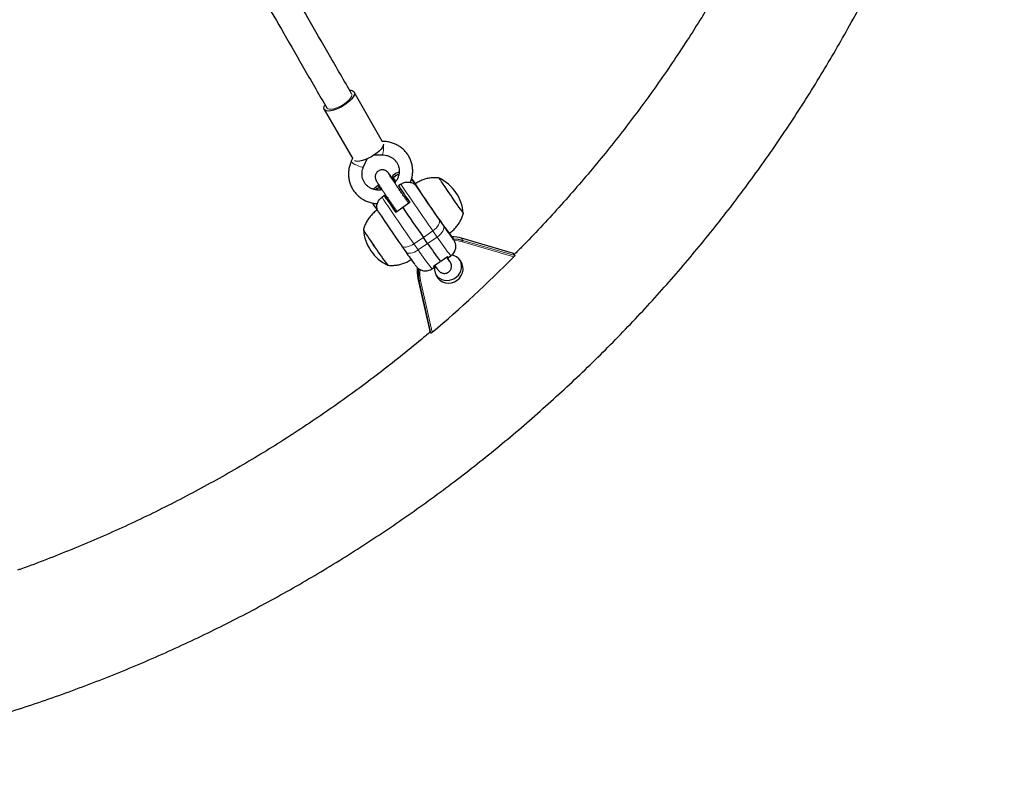
# Model space of a CAD drawing. Extents: x -90 to 581, y -9 to 669.
# Drawn here: x 198 to 220, y 105 to 121 of the extents above; entities that cross this region are included whole.
import ezdxf

# ---------------------------------------------------------------- set-up
doc = ezdxf.new("R2010")
doc.units = 0
doc.header["$LTSCALE"] = 0.125
doc.header["$MEASUREMENT"] = 0
doc.layers.add('CONTOUR', color=7, linetype='CONTINUOUS')

msp = doc.modelspace()

# ---------------------------------------------------------------- linework, layer by layer
at = {"layer": 'CONTOUR', "lineweight": 25}
for p, q in [((206.27356, 118.70797), (205.65069, 119.78681)), ((205.00117, 119.41181), (205.62193, 118.33661)), ((206.093, 118.42043), (206.2639, 118.42023)), ((205.61754, 118.34422), (205.58991, 118.28334)), ((205.85853, 118.16141), (205.93648, 118.33314)), ((206.53676, 117.99709), (206.48523, 117.96173)), ((206.50505, 117.92445), (206.55657, 117.95981)), ((206.1761, 117.74955), (206.12457, 117.71418)), ((206.19578, 117.72789), (206.20906, 117.737)), ((206.4763, 117.92042), (206.49837, 117.93557)), ((206.55325, 117.8556), (206.50505, 117.92445)), ((206.52045, 117.83308), (206.55325, 117.8556)), ((206.67247, 117.77975), (206.62095, 117.74439)), ((206.98688, 117.77687), (207.03656, 117.6997)), ((207.00714, 117.73756), (207.00782, 117.7366)), ((206.14439, 117.6769), (206.1225, 117.65652)), ((206.14439, 117.6769), (206.19591, 117.71227)), ((206.19591, 117.71227), (206.2376, 117.65272)), ((206.24811, 117.65327), (206.23158, 117.67689)), ((206.31181, 117.53221), (206.26029, 117.49685)), ((206.26191, 117.65563), (206.26279, 117.65623)), ((206.36001, 117.46336), (206.31181, 117.53221)), ((206.66737, 117.67432), (206.64036, 117.65578)), ((206.05975, 117.36586), (206.06688, 117.35181)), ((206.06688, 117.35181), (206.06756, 117.35083)), ((206.38272, 117.47895), (206.36001, 117.46336)), ((206.86707, 117.37743), (206.7125, 117.27134)), ((206.81812, 117.44969), (206.79379, 117.43299)), ((206.84372, 117.36141), (206.83763, 117.37012)), ((206.18345, 117.17078), (206.18277, 117.17175)), ((206.49649, 117.26533), (206.5137, 117.24075)), ((206.53613, 117.25614), (206.5137, 117.24075)), ((206.5204, 117.23014), (206.56087, 117.16727)), ((206.7125, 117.27134), (206.55793, 117.16525)), ((206.58163, 117.19088), (206.58606, 117.18456)), ((207.25526, 116.48564), (207.16147, 116.6196)), ((207.81935, 116.57751), (207.82003, 116.57654)), ((207.82003, 116.57654), (207.82636, 116.56217)), ((209.12966, 116.26775), (207.99611, 116.60052)), ((207.99611, 116.60052), (207.99667, 116.60002)), ((206.68435, 116.43765), (206.77815, 116.30368)), ((209.15658, 116.22198), (209.1305, 116.26716)), ((207.38199, 115.98828), (207.53125, 116.09073)), ((207.54187, 116.09802), (207.69113, 116.20046)), ((207.71081, 116.1788), (207.76234, 116.21416)), ((207.35015, 115.93126), (207.40168, 115.96662)), ((207.0433, 115.71997), (207.2997, 114.5769)), ((207.0433, 115.71997), (207.04344, 115.7196)), ((207.32597, 114.5312), (207.06953, 115.67442)), ((207.29988, 114.57638), (207.29994, 114.57695)), ((207.32597, 114.5312), (207.29988, 114.57638))]:
    msp.add_line(p, q, dxfattribs=at)
at = {"layer": 'CONTOUR', "lineweight": 18}
for p, q in [((206.53336, 117.88401), (206.51237, 117.86961)), ((206.98688, 117.77687), (206.97684, 117.76997)), ((206.23158, 117.67689), (206.2435, 117.68507)), ((207.03656, 117.6997), (207.03488, 117.69855)), ((206.06688, 117.35181), (206.08452, 117.36392)), ((206.80132, 117.47456), (206.77666, 117.45763)), ((206.8587, 117.38977), (206.83517, 117.37362)), ((206.84247, 117.36055), (206.83844, 117.36891)), ((206.49649, 117.26533), (206.51902, 117.2808)), ((206.5528, 117.17981), (206.57752, 117.19678)), ((206.58155, 117.191), (206.58672, 117.18501)), ((207.50742, 117.0054), (207.60122, 116.87143)), ((207.16147, 116.6196), (207.36756, 116.76105)), ((207.46135, 116.62709), (207.36756, 116.76105)), ((207.16147, 116.6196), (206.95537, 116.47815)), ((206.95537, 116.47815), (207.04917, 116.34418)), ((207.25526, 116.48564), (207.04917, 116.34418)), ((207.25526, 116.48564), (207.46135, 116.62709)), ((208.02276, 116.55484), (207.99667, 116.60002)), ((209.1305, 116.26716), (207.99667, 116.60002)), ((209.13501, 116.1914), (208.01665, 116.51971)), ((208.02276, 116.55484), (209.15658, 116.22198)), ((207.06953, 115.67442), (207.04344, 115.7196)), ((207.04344, 115.7196), (207.29988, 114.57638)), ((207.10314, 115.67598), (207.35608, 114.54835))]:
    msp.add_line(p, q, dxfattribs=at)
at = {"layer": 'CONTOUR', "lineweight": 25, "flags": 128}
for points in [[(205.651, 119.78627), (205.65792, 119.75921), (205.65208, 119.726), (205.63371, 119.68793), (205.60351, 119.64645), (205.56264, 119.60317), (205.51268, 119.55973), (205.45554, 119.51781), (205.39342, 119.47903), (205.32871, 119.44486), (205.26388, 119.41664), (205.20145, 119.39543), (205.1438, 119.38205), (205.09314, 119.37703), (205.05143, 119.38055), (205.02028, 119.39247), (205.00086, 119.41235), (204.99394, 119.43941), (204.99978, 119.47261), (205.01393, 119.50351)], [(206.29251, 118.65505), (206.28675, 118.62673), (206.26838, 118.58865), (206.23818, 118.54718), (206.19731, 118.50389), (206.14735, 118.46045), (206.09021, 118.41853), (206.02809, 118.37975), (205.96337, 118.34558), (205.89855, 118.31736), (205.83612, 118.29615), (205.77846, 118.28278), (205.72781, 118.27775), (205.6861, 118.28127), (205.66107, 118.28975)], [(206.19578, 117.72789), (206.18711, 117.7386), (206.1809, 117.74572), (206.17717, 117.74922), (206.17593, 117.74906), (206.1772, 117.74527), (206.18097, 117.73784), (206.18721, 117.72683), (206.19591, 117.71227)], [(207.03656, 117.6997), (207.04179, 117.69142), (207.04445, 117.68685), (207.04444, 117.68614), (207.04177, 117.68934), (207.03652, 117.69631), (207.02891, 117.70679), (207.01922, 117.7204), (207.00782, 117.7366)], [(207.50286, 117.91643), (207.50266, 117.91649), (207.50502, 117.91066), (207.51536, 117.89326), (207.53338, 117.86483), (207.55851, 117.82622), (207.59001, 117.77861), (207.62691, 117.72345), (207.6681, 117.66241), (207.71231, 117.59735), (207.75821, 117.53024), (207.8044, 117.46312), (207.84948, 117.39803), (207.89208, 117.33695), (207.9309, 117.28174), (207.96477, 117.23407), (207.99265, 117.19539), (208.01371, 117.16688), (208.02729, 117.1494), (208.03299, 117.14349), (208.03315, 117.14362)], [(207.50286, 117.91643), (207.50266, 117.91649), (207.50502, 117.91066), (207.51536, 117.89326), (207.53338, 117.86483), (207.55851, 117.82622), (207.59001, 117.77861), (207.62691, 117.72345), (207.6681, 117.66241), (207.71231, 117.59735), (207.75821, 117.53024), (207.8044, 117.46312), (207.84948, 117.39803), (207.89208, 117.33695), (207.9309, 117.28174), (207.96477, 117.23407), (207.99265, 117.19539), (208.01371, 117.16688), (208.02729, 117.1494), (208.03299, 117.14349), (208.03316, 117.1438)], [(206.7125, 117.27134), (206.71734, 117.2644), (206.71892, 117.26214)], [(207.82079, 116.58495), (207.92159, 116.57701), (208.02276, 116.55484)], [(207.41462, 115.99507), (207.41145, 115.97994), (207.40665, 115.91357), (207.41637, 115.848), (207.44015, 115.78631), (207.4769, 115.73137), (207.52488, 115.68576), (207.58185, 115.6516), (207.64516, 115.6305), (207.71184, 115.62344), (207.77876, 115.63075), (207.84281, 115.6521), (207.90099, 115.68647), (207.95058, 115.73227), (207.98925, 115.78735), (208.01521, 115.84914), (208.02723, 115.91474), (208.02476, 115.9811), (208.0079, 116.04511), (207.97746, 116.10377), (207.93485, 116.15434), (207.88206, 116.19446), (207.82157, 116.22225), (207.77874, 116.23319)], [(207.38199, 115.98828), (207.39066, 115.97756), (207.39687, 115.97044), (207.40061, 115.96695), (207.40184, 115.9671), (207.40057, 115.9709), (207.39681, 115.97832), (207.39056, 115.98934), (207.38854, 115.99277)]]:
    msp.add_lwpolyline(points, dxfattribs=at)
at = {"layer": 'CONTOUR', "lineweight": 18, "flags": 128}
for points in [[(205.59659, 119.75551), (205.59928, 119.74994), (205.60207, 119.72323), (205.59195, 119.69073), (205.5694, 119.65396), (205.53546, 119.61463), (205.49172, 119.57458), (205.44023, 119.53569), (205.38339, 119.49978)], [(205.38339, 119.49978), (205.32387, 119.46851), (205.26445, 119.44337), (205.2079, 119.42551), (205.15686, 119.41578), (205.11374, 119.41464), (205.08053, 119.42212), (205.0588, 119.4379), (205.05529, 119.44307)], [(206.2639, 118.42023), (206.27226, 118.42689), (206.28016, 118.44734), (206.28649, 118.47956), (206.29062, 118.52042), (206.29215, 118.5659), (206.29094, 118.61157), (206.28917, 118.63468)], [(205.85853, 118.16141), (205.85834, 118.16102), (205.84693, 118.15481), (205.82352, 118.15521), (205.79038, 118.1622), (205.75077, 118.17507), (205.70856, 118.19257), (205.66788, 118.21299), (205.63272, 118.23433), (205.60651, 118.2545), (205.59183, 118.27153), (205.58991, 118.28334)], [(207.50742, 117.0054), (207.51638, 116.9826), (207.51708, 116.95525), (207.50948, 116.92439), (207.49389, 116.89121), (207.47089, 116.85698), (207.44138, 116.82302), (207.40649, 116.79063), (207.36756, 116.76105)], [(207.60122, 116.87143), (207.61018, 116.84864), (207.61087, 116.82129), (207.60328, 116.79043), (207.58768, 116.75725), (207.56469, 116.72302), (207.53518, 116.68905), (207.50029, 116.65666), (207.46135, 116.62709)], [(206.68306, 116.43958), (206.69994, 116.42223), (206.72409, 116.41098), (206.75458, 116.40626), (206.79025, 116.40826), (206.82971, 116.4169), (206.87146, 116.43185), (206.91389, 116.45253), (206.95537, 116.47815)], [(207.80849, 116.58271), (207.81552, 116.57382), (207.82527, 116.56269), (207.82656, 116.56393), (207.81935, 116.57751)], [(208.01665, 116.51971), (207.9197, 116.54096), (207.83833, 116.54824)], [(206.77685, 116.30562), (206.79373, 116.28826), (206.81788, 116.27701), (206.84838, 116.27229), (206.88404, 116.2743), (206.92351, 116.28293), (206.96526, 116.29788), (207.00769, 116.31856), (207.04917, 116.34418)]]:
    msp.add_lwpolyline(points, dxfattribs=at)
at = {"layer": 'CONTOUR', "lineweight": 25}
for centre, radius, start, end in [((205.57536, 119.72575), 0.09686, 38.661992, 98.260518), ((206.59811, 117.99781), 0.1185, 197.729967, 218.251492), ((235.62579, 136.93229), 34.77724, 213.486275, 214.214235), ((202.89701, 115.09743), 4.88943, 33.230397, 34.928948), ((203.20871, 115.11205), 4.63501, 35.370995, 37.094414), ((219.72825, 125.73917), 15.02091, 211.960236, 216.968233), ((239.38233, 139.32073), 38.90995, 213.69144, 214.995513), ((207.0948, 117.06805), 0.94141, 4.615152, 64.313285), ((185.81498, 103.38334), 24.92274, 34.995642, 35.138891), ((235.31665, 136.72011), 34.77724, 213.486275, 214.214235), ((201.57878, 114.19915), 5.48472, 33.30829, 35.073673), ((220.92529, 127.35499), 17.60658, 214.181362, 214.964023), ((238.3401, 138.60606), 38.6461, 213.686988, 214.999965), ((207.01663, 117.55101), 0.59093, 211.670926, 212.887209), ((253.3808, 148.93914), 56.3984, 214.159713, 214.963729), ((206.79211, 116.86029), 0.94141, 184.615152, 244.313285), ((215.14927, 122.59627), 10.96268, 212.013546, 216.91431), ((214.98043, 122.48045), 10.75801, 211.966926, 216.961511), ((215.23732, 122.13462), 9.27423, 214.576586, 216.772496), ((212.30813, 119.72919), 5.48472, 213.30829, 215.073673), ((217.0937, 123.26228), 11.94645, 214.558789, 216.870117), ((207.78634, 115.8818), 0.74838, 73.677149, 90.263155), ((214.97986, 121.97012), 9.96874, 214.626612, 216.612341), ((188.33979, 136.92192), 29.36317, 310.362685, 315.089266), ((207.68161, 115.99249), 0.31311, 217.087618, 22.912294), ((207.75737, 116.24088), 0.07759, 211.390806, 233.131414), ((207.75361, 115.87846), 0.72772, 173.889185, 192.609272), ((207.78014, 115.83333), 0.72816, 172.050688, 192.605528)]:
    msp.add_arc(centre, radius, start, end, dxfattribs=at)
at = {"layer": 'CONTOUR', "lineweight": 18}
for centre, radius, start, end in [((206.63729, 118.02662), 0.10478, 196.370102, 219.61373), ((247.85773, 145.13513), 49.44232, 213.592233, 215.021407), ((206.22509, 117.7437), 0.10476, 196.366997, 219.615944), ((248.37118, 145.48381), 50.56281, 213.608069, 215.005571), ((212.38654, 119.90095), 5.91402, 213.612726, 218.564675), ((207.93932, 116.55125), 0.08352, 337.809266, 2.45856), ((211.54215, 119.303), 5.37973, 213.366546, 218.810658), ((207.78393, 115.82825), 0.69762, 172.920232, 192.607307), ((207.08399, 115.72572), 0.0533, 254.256013, 291.051415)]:
    msp.add_arc(centre, radius, start, end, dxfattribs=at)
at = {"layer": 'CONTOUR', "lineweight": 25}
for points, knots in [([(178.1434, 106.53613), (178.24817, 106.49967), (178.54743, 106.39555), (179.04446, 106.23274), (179.63554, 106.05142), (180.23044, 105.88201), (180.82883, 105.72435), (181.4305, 105.57857), (182.03521, 105.44471), (182.64271, 105.32284), (183.25278, 105.21299), (183.86516, 105.11521), (184.47962, 105.02954), (185.0959, 104.95602), (185.71378, 104.89467), (186.33299, 104.84552), (186.95331, 104.80859), (187.57448, 104.78389), (188.19625, 104.77143), (188.81838, 104.77122), (189.44063, 104.78326), (190.06274, 104.80755), (190.68447, 104.84407), (191.30558, 104.89281), (191.92582, 104.95375), (192.54494, 105.02687), (193.1627, 105.11213), (193.77885, 105.20952), (194.39315, 105.31898), (195.00535, 105.44047), (195.61522, 105.57395), (196.22251, 105.71937), (196.82698, 105.87666), (197.4284, 106.04576), (198.02651, 106.22661), (198.62109, 106.41913), (199.2119, 106.62326), (199.79871, 106.8389), (200.38128, 107.06598), (200.95939, 107.3044), (201.5328, 107.55407), (202.10129, 107.81489), (202.66462, 108.08676), (203.22259, 108.36956), (203.77496, 108.6632), (204.32152, 108.96754), (204.86206, 109.28248), (205.39635, 109.60788), (205.92418, 109.94362), (206.44536, 110.28956), (206.95966, 110.64557), (207.46689, 111.01151), (207.96684, 111.38722), (208.45933, 111.77257), (208.94414, 112.1674), (209.42109, 112.57155), (209.89, 112.98487), (210.35067, 113.40718), (210.80292, 113.83833), (211.24658, 114.27814), (211.68146, 114.72643), (212.1074, 115.18303), (212.52423, 115.64776), (212.93178, 116.12044), (213.32989, 116.60087), (213.7184, 117.08887), (214.09716, 117.58423), (214.46602, 118.08678), (214.82484, 118.5963), (215.17346, 119.1126), (215.51176, 119.63547), (215.83959, 120.1647), (216.15684, 120.70009), (216.46337, 121.24142), (216.75906, 121.78847), (217.0438, 122.34103), (217.31747, 122.89889), (217.57996, 123.46181), (217.83118, 124.02958), (218.07102, 124.60198), (218.29939, 125.17877), (218.51619, 125.75972), (218.72134, 126.34461), (218.91477, 126.93321), (219.09638, 127.52528), (219.26613, 128.12058), (219.42392, 128.71889), (219.56972, 129.31996), (219.70104, 129.91296), (219.78775, 130.34298), (219.83091, 130.57154), (219.83788, 130.60841)], [0, 0, 0, 0, 0.00614178, 0.01754241, 0.02894335, 0.04034463, 0.05174623, 0.06314815, 0.07455041, 0.08595299, 0.09735589, 0.10875912, 0.12016266, 0.13156651, 0.14297067, 0.15437513, 0.16577989, 0.17718495, 0.18859029, 0.19999591, 0.21140181, 0.22280797, 0.2342144, 0.24562107, 0.25702799, 0.26843515, 0.27984254, 0.29125014, 0.30265796, 0.31406598, 0.32547419, 0.33688258, 0.34829114, 0.35969987, 0.37110875, 0.38251778, 0.39392694, 0.40533622, 0.41674561, 0.42815511, 0.43956469, 0.45097436, 0.46238409, 0.47379389, 0.48520373, 0.4966136, 0.50802351, 0.51943342, 0.53084334, 0.54225324, 0.55366312, 0.56507297, 0.57648277, 0.58789252, 0.5993022, 0.6107118, 0.62212132, 0.63353073, 0.64494004, 0.65634923, 0.66775828, 0.67916719, 0.69057595, 0.70198455, 0.71339298, 0.72480123, 0.73620928, 0.74761714, 0.75902478, 0.7704322, 0.7818394, 0.79324636, 0.80465308, 0.81605954, 0.82746574, 0.83887167, 0.85027733, 0.86168271, 0.8730878, 0.88449259, 0.89589709, 0.90730128, 0.91870516, 0.93010872, 0.94151197, 0.95291489, 0.96431749, 0.97571977, 0.98712171, 0.99792272, 1, 1, 1, 1]), ([(205.59656, 119.75556), (205.4332, 120.03851), (205.11427, 120.59092), (204.64993, 121.39517), (204.21046, 122.15636), (203.79579, 122.87459), (203.40564, 123.55035), (203.0398, 124.18399), (202.70662, 124.76108), (202.40459, 125.28422), (202.13221, 125.75599), (201.8796, 126.19352), (201.6466, 126.59709), (201.43304, 126.96698), (201.08951, 127.562), (200.8188, 128.03087), (200.61247, 128.38825)], [0, 0, 0, 0, 0.09622146, 0.18785197, 0.27489147, 0.35733997, 0.43519746, 0.50846392, 0.57713935, 0.63605873, 0.69112036, 0.74232423, 0.78967033, 0.83315868, 0.8728299, 1, 1, 1, 1]), ([(200.0737, 128.07143), (200.07827, 128.06352), (200.15959, 127.92267), (200.32427, 127.63743), (200.57391, 127.20504), (200.84259, 126.73967), (201.13038, 126.24122), (201.43744, 125.70936), (201.76394, 125.14384), (202.11006, 124.54436), (202.47595, 123.91061), (202.86181, 123.24228), (203.26523, 122.54355), (203.68612, 121.81454), (204.12446, 121.05532), (204.58262, 120.26176), (204.8957, 119.71949), (205.0553, 119.44306)], [0, 0, 0, 0, 0.00282346, 0.05027933, 0.10146901, 0.15639248, 0.21504975, 0.27744082, 0.34356568, 0.41342434, 0.48701678, 0.56434301, 0.64540302, 0.72864987, 0.81549833, 0.90594839, 1, 1, 1, 1]), ([(215.22475, 125.25229), (215.22073, 125.24262), (215.14119, 125.05114), (214.97557, 124.68206), (214.72713, 124.14569), (214.46624, 123.61487), (214.19467, 123.08918), (213.91208, 122.56903), (213.61872, 122.0546), (213.31469, 121.54611), (213.00013, 121.04379), (212.67517, 120.54786), (212.33995, 120.05853), (211.99462, 119.57602), (211.63933, 119.10053), (211.27424, 118.63227), (210.89951, 118.17144), (210.51525, 117.71829), (210.12183, 117.27282), (209.71871, 116.83591), (209.39248, 116.49322), (209.19762, 116.2992), (209.14325, 116.24507)], [0, 0, 0, 0, 0.002887387, 0.05713057, 0.111371931, 0.165611502, 0.21984932, 0.274085423, 0.328319852, 0.382552649, 0.436783859, 0.49101353, 0.545241709, 0.599468447, 0.653693796, 0.707917811, 0.762140546, 0.816362057, 0.870582403, 0.924801643, 0.979019836, 1, 1, 1, 1]), ([(206.88042, 117.81893), (206.8869, 117.83468), (206.9051, 117.87894), (206.92206, 117.95544), (206.93173, 118.04608), (206.92839, 118.13664), (206.91283, 118.22524), (206.88518, 118.31037), (206.84605, 118.39053), (206.79615, 118.46435), (206.7364, 118.53057), (206.66785, 118.58807), (206.59169, 118.63588), (206.50921, 118.67325), (206.42181, 118.69931), (206.33946, 118.71308), (206.28648, 118.71459), (206.26425, 118.71523)], [0, 0, 0, 0, 0.03907135, 0.1097373, 0.18023618, 0.25054681, 0.32066439, 0.39060383, 0.46039984, 0.53010345, 0.59976364, 0.66943637, 0.73918184, 0.80904902, 0.8790712, 0.9492646, 1, 1, 1, 1]), ([(206.2639, 118.42023), (206.27452, 118.41997), (206.3081, 118.41916), (206.3633, 118.40991), (206.4265, 118.38841), (206.48401, 118.35663), (206.5343, 118.31553), (206.57593, 118.26607), (206.60759, 118.20949), (206.62811, 118.14739), (206.63673, 118.0817), (206.63304, 118.0146), (206.61743, 117.94806), (206.58959, 117.88474), (206.56184, 117.8381), (206.54076, 117.81545), (206.53583, 117.81015)], [0, 0, 0, 0, 0.03543981, 0.11203779, 0.18895006, 0.26645683, 0.34471246, 0.42377688, 0.50353397, 0.5836563, 0.66354065, 0.74283136, 0.82137749, 0.89920589, 0.97643805, 1, 1, 1, 1]), ([(205.58991, 118.28334), (205.58285, 118.26678), (205.5637, 118.22189), (205.54197, 118.14552), (205.52833, 118.05511), (205.5273, 117.9643), (205.53865, 117.87486), (205.5622, 117.78836), (205.59744, 117.70632), (205.64373, 117.63017), (205.7002, 117.5612), (205.76584, 117.50058), (205.83953, 117.44935), (205.91998, 117.40823), (206.00588, 117.37848), (206.08629, 117.36059), (206.13822, 117.35791), (206.15947, 117.35682)], [0, 0, 0, 0, 0.04128156, 0.11190057, 0.18245108, 0.25281936, 0.32299415, 0.39298339, 0.46281516, 0.53253549, 0.6021977, 0.67185038, 0.74155602, 0.8113681, 0.88132561, 0.95145062, 1, 1, 1, 1]), ([(206.26303, 117.65587), (206.25929, 117.65503), (206.23269, 117.64905), (206.18235, 117.64862), (206.11451, 117.65537), (206.04997, 117.67405), (205.99061, 117.7028), (205.93802, 117.74124), (205.89368, 117.78833), (205.85893, 117.84295), (205.835, 117.90358), (205.82275, 117.96843), (205.82292, 118.0353), (205.83419, 118.10057), (205.85068, 118.14177), (205.85853, 118.16141)], [0, 0, 0, 0, 0.01320007, 0.09378205, 0.17458017, 0.25576168, 0.3375153, 0.42001881, 0.50337453, 0.58752262, 0.67218144, 0.75677757, 0.84083719, 0.92413397, 1, 1, 1, 1]), ([(206.53238, 117.84127), (206.52062, 117.85797), (206.49611, 117.89275), (206.46429, 117.93734), (206.43643, 117.97589), (206.41403, 118.00621), (206.39909, 118.02544), (206.38892, 118.03785), (206.37589, 118.05126), (206.3598, 118.06465), (206.33799, 118.07808), (206.30936, 118.08913), (206.27495, 118.09471), (206.2367, 118.09194), (206.19784, 118.0787), (206.16313, 118.05523), (206.13694, 118.02475), (206.12052, 117.99179), (206.11266, 117.96018), (206.11126, 117.9314), (206.11429, 117.90678), (206.11962, 117.88727), (206.12496, 117.87362), (206.12982, 117.86329), (206.13504, 117.85349), (206.14306, 117.83965), (206.15629, 117.81823), (206.17791, 117.78448), (206.20522, 117.74271), (206.23829, 117.69278), (206.2757, 117.63686), (206.31675, 117.57595), (206.36058, 117.51134), (206.4062, 117.44447), (206.45261, 117.37683), (206.49866, 117.31008), (206.54227, 117.24721), (206.56892, 117.20907), (206.58163, 117.19088)], [0, 0, 0, 0, 0.03782192, 0.07880004, 0.12000478, 0.16172831, 0.20505584, 0.23142897, 0.24415491, 0.25457302, 0.26814791, 0.28374197, 0.30079603, 0.32016262, 0.34070213, 0.36163432, 0.38221123, 0.4002509, 0.41639451, 0.43084016, 0.44355437, 0.45435732, 0.46373028, 0.47318825, 0.48770511, 0.51096017, 0.55335809, 0.59343278, 0.6357425, 0.67711608, 0.71814737, 0.75902752, 0.79983227, 0.84059859, 0.88134816, 0.92209665, 0.96285424, 1, 1, 1, 1]), ([(206.83763, 117.37012), (206.83048, 117.38034), (206.80972, 117.41002), (206.77309, 117.4627), (206.72796, 117.52798), (206.68201, 117.5948), (206.63644, 117.66144), (206.59233, 117.72633), (206.55073, 117.78788), (206.51266, 117.84461), (206.47907, 117.89511), (206.45085, 117.938), (206.42946, 117.97106), (206.41586, 117.99259), (206.40903, 118.00395), (206.40849, 118.00492), (206.4083, 118.00527)], [0, 0, 0, 0, 0.04207629, 0.12214178, 0.20233604, 0.28258621, 0.36285579, 0.44310882, 0.52330969, 0.603412, 0.68333746, 0.76293386, 0.84185971, 0.9112943, 0.96898883, 1, 1, 1, 1]), ([(206.63218, 118.03563), (206.61993, 118.03309), (206.59051, 118.02701), (206.55799, 118.01278), (206.54078, 117.99885), (206.53723, 117.99597)], [0, 0, 0, 0, 0.36154545, 0.868044755, 1, 1, 1, 1]), ([(206.62547, 117.99111), (206.61581, 117.98878), (206.5912, 117.98287), (206.56965, 117.96852), (206.55657, 117.95981)], [0, 0, 0, 0, 0.392799027, 1, 1, 1, 1]), ([(206.67247, 117.77975), (206.69656, 117.7934), (206.74472, 117.82069), (206.82664, 117.83201), (206.90454, 117.81906), (206.96725, 117.78534), (206.99515, 117.75192), (207.00714, 117.73756)], [0, 0, 0, 0, 0.20759891, 0.41513491, 0.62450505, 0.83874837, 1, 1, 1, 1]), ([(207.50329, 117.91514), (207.49041, 117.91691), (207.44772, 117.9228), (207.37394, 117.92169), (207.28338, 117.91178), (207.19391, 117.89054), (207.10456, 117.85702), (207.03409, 117.82242), (206.99579, 117.79461), (206.9851, 117.78685)], [0, 0, 0, 0, 0.07136887, 0.23661489, 0.4034959, 0.57145184, 0.74011058, 0.92746591, 1, 1, 1, 1]), ([(206.12497, 117.713), (206.11291, 117.70489), (206.09434, 117.69239), (206.0808, 117.67471), (206.07605, 117.66851)], [0, 0, 0, 0, 0.64897377, 1, 1, 1, 1]), ([(206.18277, 117.17175), (206.1703, 117.19482), (206.14532, 117.24099), (206.1436, 117.32333), (206.16976, 117.40217), (206.21324, 117.46098), (206.24794, 117.48744), (206.26029, 117.49685)], [0, 0, 0, 0, 0.22537116, 0.45099437, 0.67023523, 0.88270374, 1, 1, 1, 1]), ([(206.16081, 117.22104), (206.14542, 117.2107), (206.10352, 117.18253), (206.04405, 117.12637), (205.98325, 117.05599), (205.93304, 116.9808), (205.89349, 116.90266), (205.86721, 116.8362), (205.85739, 116.7953), (205.85418, 116.78194)], [0, 0, 0, 0, 0.101441119, 0.276234131, 0.445681108, 0.610156965, 0.769839887, 0.924754422, 1, 1, 1, 1]), ([(207.72616, 116.70735), (207.74152, 116.71768), (207.78341, 116.74583), (207.84286, 116.80198), (207.90366, 116.87235), (207.95387, 116.94755), (207.99343, 117.02568), (208.01981, 117.09248), (208.0297, 117.13371), (208.03299, 117.14741)], [0, 0, 0, 0, 0.101133385, 0.275620021, 0.444769991, 0.608957555, 0.768360586, 0.923003587, 1, 1, 1, 1]), ([(207.76187, 116.21528), (207.77365, 116.22368), (207.79955, 116.24214), (207.82948, 116.27986), (207.85236, 116.32204), (207.8658, 116.36431), (207.87149, 116.40465), (207.87092, 116.44158), (207.86596, 116.47356), (207.8587, 116.49954), (207.85111, 116.51944), (207.84425, 116.5344), (207.83749, 116.54743), (207.83269, 116.55615), (207.82925, 116.56189), (207.82849, 116.56316)], [0, 0, 0, 0, 0.09180279, 0.20175547, 0.30284141, 0.39644847, 0.48299338, 0.56225809, 0.63318228, 0.6940382, 0.74750916, 0.80382938, 0.87238629, 0.97172408, 1, 1, 1, 1]), ([(209.12961, 116.26754), (209.12977, 116.26757), (209.13028, 116.26767), (209.13041, 116.26737), (209.1305, 116.26716)], [0, 0, 0, 0, 0.331309, 1, 1, 1, 1]), ([(206.38264, 116.01333), (206.39585, 116.01151), (206.43886, 116.00556), (206.51297, 116.00665), (206.60353, 116.01656), (206.693, 116.03781), (206.78235, 116.07133), (206.85281, 116.10593), (206.89111, 116.13373), (206.90179, 116.14149)], [0, 0, 0, 0, 0.07304866, 0.23800317, 0.40458978, 0.57224943, 0.74061064, 0.92763545, 1, 1, 1, 1]), ([(206.98627, 116.01358), (206.99219, 116.00589), (207.00293, 115.99192), (207.01546, 115.97685), (207.03206, 115.95927), (207.05123, 115.94222), (207.07552, 115.92467), (207.10751, 115.90749), (207.14698, 115.8937), (207.19236, 115.88635), (207.24195, 115.88771), (207.29183, 115.90026), (207.32896, 115.91554), (207.34618, 115.92953), (207.34976, 115.93244)], [0, 0, 0, 0, 0.15430668, 0.28017574, 0.34891508, 0.39807851, 0.45599013, 0.5261282, 0.60332599, 0.6889392, 0.78107028, 0.87687493, 0.97440516, 1, 1, 1, 1]), ([(207.4106, 116.00791), (207.41481, 116.00201), (207.43019, 115.98039), (207.45152, 115.95101), (207.4742, 115.92025), (207.48906, 115.90114), (207.49925, 115.88871), (207.51227, 115.8753), (207.52836, 115.86192), (207.55017, 115.84848), (207.5788, 115.83743), (207.61321, 115.83185), (207.65146, 115.83463), (207.69032, 115.84786), (207.72503, 115.87133), (207.75122, 115.90181), (207.76764, 115.93477), (207.7755, 115.96638), (207.7769, 115.99516), (207.77387, 116.01978), (207.76854, 116.03929), (207.7632, 116.05294), (207.75834, 116.06327), (207.75312, 116.07307), (207.74509, 116.08693), (207.73196, 116.10821), (207.70994, 116.14252), (207.69178, 116.17044), (207.6792, 116.18941), (207.6779, 116.19138)], [0, 0, 0, 0, 0.02684605, 0.09821545, 0.17048342, 0.24552963, 0.29120968, 0.31325186, 0.33129673, 0.35480935, 0.38181931, 0.41135809, 0.44490235, 0.48047816, 0.51673412, 0.55237472, 0.58362065, 0.61158247, 0.6366033, 0.65862517, 0.67733662, 0.69357122, 0.70995305, 0.73509725, 0.77537656, 0.84881263, 0.91822469, 0.99150798, 1, 1, 1, 1]), ([(207.73389, 116.09548), (207.73394, 116.09542), (207.73463, 116.09463), (207.73127, 116.09866), (207.72381, 116.10844), (207.70862, 116.12884), (207.69007, 116.15431), (207.67443, 116.1762), (207.66829, 116.18479)], [0, 0, 0, 0, 0.0105266, 0.14517885, 0.33269744, 0.56788534, 0.83061489, 1, 1, 1, 1]), ([(209.15658, 116.22198), (209.15668, 116.22117), (209.15689, 116.21954), (209.15423, 116.21438), (209.1496, 116.20773), (209.14303, 116.19972), (209.13772, 116.19421), (209.13501, 116.1914)], [0, 0, 0, 0, 0.18484654, 0.36937638, 0.56228749, 0.7760112, 1, 1, 1, 1]), ([(207.31201, 114.55537), (207.24805, 114.50076), (207.0332, 114.31733), (206.65913, 114.01481), (206.19029, 113.64778), (205.71354, 113.2909), (205.22969, 112.94362), (204.73879, 112.60629), (204.24109, 112.279), (203.73681, 111.96191), (203.22615, 111.65515), (202.70935, 111.35885), (202.18663, 111.07315), (201.65822, 110.79817), (201.12434, 110.53403), (200.58523, 110.28082), (200.0411, 110.03875), (199.49232, 109.80755), (198.93861, 109.58875), (198.54401, 109.43866), (198.3329, 109.36491), (198.30908, 109.35659)], [0, 0, 0, 0, 0.02415274, 0.08113155, 0.13810972, 0.19508733, 0.25206445, 0.30904115, 0.3660175, 0.42299357, 0.47996943, 0.53694516, 0.59392082, 0.65089646, 0.70787216, 0.76484799, 0.82182402, 0.87880032, 0.93577697, 0.99275403, 1, 1, 1, 1]), ([(207.35608, 114.54835), (207.3527, 114.5456), (207.34595, 114.54008), (207.33656, 114.53388), (207.32964, 114.53054), (207.32669, 114.53032), (207.3261, 114.53104), (207.32597, 114.5312)], [0, 0, 0, 0, 0.25120616, 0.50297493, 0.73668613, 0.94195638, 1, 1, 1, 1])]:
    msp.add_open_spline(points, degree=3, knots=knots, dxfattribs=at)

doc.saveas('drawing.dxf')
